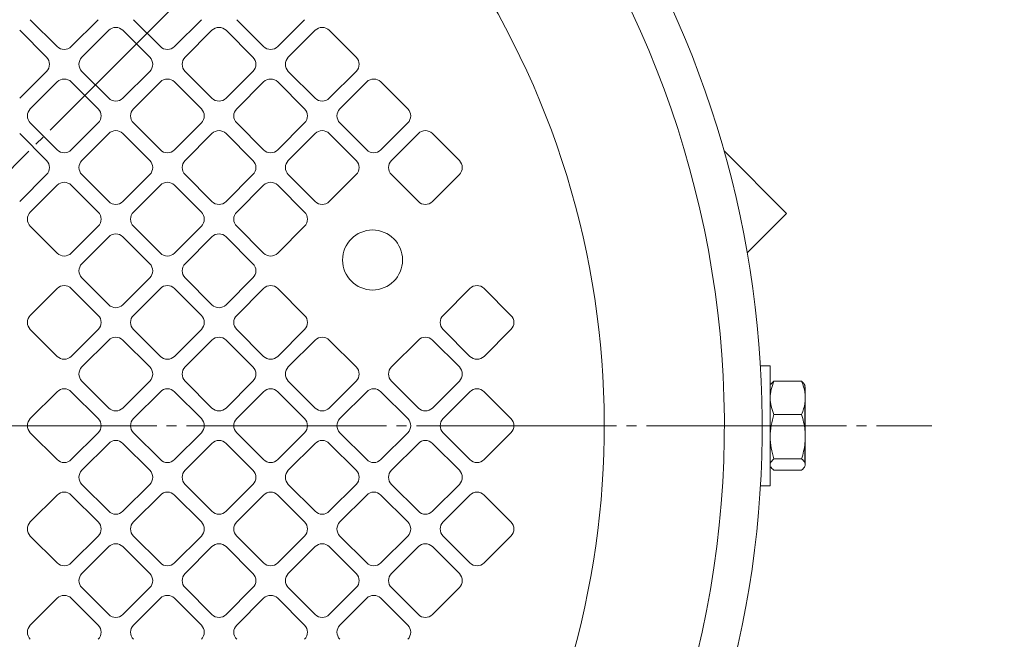
# Model space of a CAD drawing. Extents: x 0 to 1308, y 0 to 925.
# Drawn here: x 210 to 308, y 533 to 595 of the extents above; entities that cross this region are included whole.
import ezdxf

# ---------------------------------------------------------------- set-up
doc = ezdxf.new("R2010")
doc.units = 0
doc.header["$MEASUREMENT"] = 0
doc.linetypes.add('CENTER', pattern=[23, 20, -1, 1, -1])
for name, color, linetype in [('CEN', 1, 'CENTER'), ('GAIKEI', 4, 'CONTINUOUS'), ('THN', 3, 'CONTINUOUS')]:
    doc.layers.add(name, color=color, linetype=linetype)

msp = doc.modelspace()

# ---------------------------------------------------------------- linework, layer by layer
at = {"layer": 'CEN'}
msp.add_line((308.031, 679.017), (99.732, 470.718), dxfattribs=at)
at = {"layer": 'CEN', "lineweight": 15}
msp.add_line((65.235, 554.002), (300.796, 554.002), dxfattribs=at)
at = {"layer": 'GAIKEI', "lineweight": 15}
for p, q in [((286.253, 575.215), (280.002, 581.466)), ((282.323, 571.285), (286.253, 575.215)), ((284.616, 560.002), (283.637, 560.002)), ((284.973, 558.441), (287.758, 558.441)), ((288.084, 558.056), (288.043, 558.127)), ((288.059, 558.089), (288.082, 558.048)), ((288.108, 557.997), (288.082, 558.06)), ((288.082, 557.718), (288.082, 557.272)), ((288.082, 556.288), (288.082, 555.762)), ((284.973, 555.118), (287.758, 555.118)), ((288.082, 554.448), (288.082, 553.556)), ((288.082, 552.135), (288.082, 551.715)), ((284.973, 550.679), (287.758, 550.679)), ((288.043, 549.876), (288.082, 549.944)), ((288.082, 549.944), (288.082, 549.955)), ((288.116, 550.073), (288.108, 550.006)), ((284.973, 549.562), (287.758, 549.562)), ((283.637, 548.002), (284.616, 548.002))]:
    msp.add_line(p, q, dxfattribs=at)
at = {"layer": 'GAIKEI', "lineweight": 15, "flags": 128}
msp.add_lwpolyline([(284.616, 548.002), (284.616, 548.163), (284.616, 548.64), (284.616, 549.405), (284.616, 550.419), (284.616, 551.625), (284.616, 552.96), (284.616, 554.35), (284.616, 555.722), (284.616, 557.002), (284.616, 558.119), (284.616, 559.015), (284.616, 559.64), (284.616, 559.961), (284.616, 560.002)], dxfattribs=at)
at = {"layer": 'GAIKEI', "lineweight": 15}
for radius, start, end in [(100.8, 346.38817, 258.64744), (97, 343.80214, 225), (85, 315, 225)]:
    msp.add_arc((183.016, 554.002), radius, start, end, dxfattribs=at)
for points, knots in [([(284.616, 556.78), (284.616, 557.062), (284.649, 557.341), (284.774, 557.896), (284.864, 558.171), (284.973, 558.441)], [0, 0, 0, 0, 0.5, 0.5, 1, 1, 1, 1]), ([(284.973, 558.441), (284.94, 558.412), (284.841, 558.324), (284.729, 558.22), (284.706, 558.143), (284.702, 558.127)], [0, 0, 0, 0, 0.284198, 0.85296, 1, 1, 1, 1]), ([(287.758, 558.441), (287.788, 558.415), (287.877, 558.338), (287.98, 558.233), (288.023, 558.152), (288.038, 558.124)], [0, 0, 0, 0, 0.2478, 0.740104, 1, 1, 1, 1]), ([(288.082, 557.272), (288.082, 557.527), (288.082, 557.983), (288.082, 558.007), (288.082, 558.017)], [0, 0, 0, 0, 0.560148, 1, 1, 1, 1]), ([(288.116, 556.733), (288.116, 557.009), (288.116, 557.561), (288.116, 557.929), (288.116, 557.894), (288.116, 557.882)], [0, 0, 0, 0, 0.407822, 0.815168, 1, 1, 1, 1]), ([(284.973, 555.118), (284.864, 555.389), (284.774, 555.663), (284.649, 556.219), (284.616, 556.498), (284.616, 556.78)], [0, 0, 0, 0, 0.5, 0.5, 1, 1, 1, 1]), ([(288.116, 552.917), (288.116, 552.983), (288.116, 553.159), (288.116, 553.498), (288.116, 553.841), (288.116, 554.174), (288.116, 554.515), (288.116, 555.121), (288.116, 555.686), (288.116, 556.125), (288.116, 556.331), (288.116, 556.535), (288.116, 556.664), (288.116, 556.733)], [0, 0, 0, 0, 0.049544, 0.132763, 0.251172, 0.300282, 0.375022, 0.500273, 0.748778, 0.810858, 0.872718, 0.931768, 1, 1, 1, 1]), ([(288.082, 553.556), (288.082, 554.022), (288.082, 554.513), (288.082, 555.453), (288.082, 555.9), (288.082, 556.288)], [0, 0, 0, 0, 0.5, 0.5, 1, 1, 1, 1]), ([(288.082, 554.448), (288.104, 554.666), (288.107, 554.886), (288.107, 555.324), (288.104, 555.543), (288.082, 555.762)], [0, 0, 0, 0, 0.5, 0.5, 1, 1, 1, 1]), ([(284.616, 552.898), (284.616, 553.275), (284.649, 553.648), (284.774, 554.389), (284.864, 554.757), (284.973, 555.118)], [0, 0, 0, 0, 0.5, 0.5, 1, 1, 1, 1]), ([(284.973, 550.679), (284.864, 551.04), (284.774, 551.406), (284.649, 552.149), (284.616, 552.522), (284.616, 552.898)], [0, 0, 0, 0, 0.5, 0.5, 1, 1, 1, 1]), ([(288.082, 553.556), (288.091, 553.463), (288.097, 553.371), (288.1, 553.278), (288.105, 553.152), (288.107, 553.025), (288.107, 552.898)], [0, 0, 0, 0, 0.0002890062, 0.0002890062, 0.0002890062, 0.0006842818, 0.0006842818, 0.0006842818, 0.0006842818]), ([(288.116, 550.069), (288.116, 550.069), (288.116, 550.068), (288.116, 550.079), (288.116, 550.11), (288.116, 550.17), (288.116, 550.286), (288.116, 550.487), (288.116, 550.826), (288.116, 551.252), (288.116, 551.659), (288.116, 552.019), (288.116, 552.323), (288.116, 552.63), (288.116, 552.835), (288.116, 552.917)], [0, 0, 0, 0, 0.026244, 0.067988, 0.125089, 0.192479, 0.25018, 0.37516, 0.500095, 0.625017, 0.749962, 0.805516, 0.875, 0.950024, 1, 1, 1, 1]), ([(288.082, 550.286), (288.082, 550.474), (288.082, 550.746), (288.082, 551.418), (288.082, 551.818), (288.082, 552.241)], [0, 0, 0, 0, 0.5, 0.5, 1, 1, 1, 1]), ([(284.616, 550.12), (284.616, 550.215), (284.649, 550.309), (284.774, 550.495), (284.864, 550.588), (284.973, 550.679)], [0, 0, 0, 0, 0.5, 0.5, 1, 1, 1, 1]), ([(284.973, 549.562), (284.94, 549.591), (284.841, 549.679), (284.73, 549.783), (284.707, 549.859), (284.702, 549.874)], [0, 0, 0, 0, 0.285476, 0.856797, 1, 1, 1, 1]), ([(288.082, 550.286), (288.104, 550.231), (288.107, 550.175), (288.107, 550.065), (288.104, 550.01), (288.082, 549.955)], [0, 0, 0, 0, 0.5, 0.5, 1, 1, 1, 1])]:
    msp.add_open_spline(points, degree=3, knots=knots, dxfattribs=at)
for points in [[(288.082, 557.272), (288.029, 557.668), (287.912, 558.059), (287.758, 558.441)], [(288.082, 557.272), (288.104, 557.108), (288.107, 556.944), (288.107, 556.78)], [(288.107, 556.78), (288.107, 556.616), (288.104, 556.451), (288.082, 556.288)], [(288.107, 556.78), (288.113, 556.765), (288.116, 556.749), (288.116, 556.733)], [(287.758, 555.118), (287.912, 555.501), (288.029, 555.891), (288.082, 556.288)], [(288.082, 553.556), (288.029, 554.085), (287.912, 554.607), (287.758, 555.118)], [(288.107, 552.898), (288.107, 552.679), (288.104, 552.46), (288.082, 552.241)], [(288.116, 552.917), (288.116, 552.911), (288.113, 552.904), (288.107, 552.898)], [(287.758, 550.679), (287.912, 551.19), (288.029, 551.712), (288.082, 552.241)], [(288.082, 550.286), (288.029, 550.419), (287.912, 550.55), (287.758, 550.679)], [(287.758, 549.562), (287.912, 549.691), (288.029, 549.822), (288.082, 549.955)]]:
    msp.add_open_spline(points, degree=3, dxfattribs=at)
at = {"layer": 'THN', "lineweight": 15}
for p, q in [((210.593, 594.59), (213.28, 591.903)), ((214.694, 591.903), (217.381, 594.59)), ((220.917, 594.59), (223.604, 591.903)), ((225.018, 591.903), (227.705, 594.59)), ((231.24, 594.59), (233.927, 591.903)), ((235.342, 591.903), (238.029, 594.59)), ((212.219, 590.842), (209.532, 593.529)), ((218.442, 593.529), (215.755, 590.842)), ((222.543, 590.842), (219.856, 593.529)), ((228.765, 593.529), (226.078, 590.842)), ((232.867, 590.842), (230.18, 593.529)), ((239.089, 593.529), (236.402, 590.842)), ((243.19, 590.842), (240.503, 593.529)), ((209.532, 586.741), (212.219, 589.428)), ((215.755, 589.428), (218.442, 586.741)), ((219.856, 586.741), (222.543, 589.428)), ((226.078, 589.428), (228.765, 586.741)), ((230.18, 586.741), (232.867, 589.428)), ((236.402, 589.428), (239.089, 586.741)), ((240.503, 586.741), (243.19, 589.428)), ((213.28, 588.367), (210.593, 585.68)), ((217.381, 585.68), (214.694, 588.367)), ((223.604, 588.367), (220.917, 585.68)), ((227.705, 585.68), (225.018, 588.367)), ((233.927, 588.367), (231.24, 585.68)), ((238.029, 585.68), (235.342, 588.367)), ((244.251, 588.367), (241.564, 585.68)), ((248.352, 585.68), (245.665, 588.367)), ((210.593, 584.266), (213.28, 581.579)), ((214.694, 581.579), (217.381, 584.266)), ((220.917, 584.266), (223.604, 581.579)), ((225.018, 581.579), (227.705, 584.266)), ((231.24, 584.266), (233.927, 581.579)), ((235.342, 581.579), (238.029, 584.266)), ((241.564, 584.266), (244.251, 581.579)), ((245.665, 581.579), (248.352, 584.266)), ((212.219, 580.518), (209.532, 583.205)), ((218.442, 583.205), (215.755, 580.518)), ((222.543, 580.518), (219.856, 583.205)), ((228.765, 583.205), (226.078, 580.518)), ((232.867, 580.518), (230.18, 583.205)), ((239.089, 583.205), (236.402, 580.518)), ((243.19, 580.518), (240.503, 583.205)), ((249.413, 583.205), (246.726, 580.518)), ((253.514, 580.518), (250.827, 583.205)), ((209.532, 576.417), (212.219, 579.104)), ((215.755, 579.104), (218.442, 576.417)), ((219.856, 576.417), (222.543, 579.104)), ((226.078, 579.104), (228.765, 576.417)), ((230.18, 576.417), (232.867, 579.104)), ((236.402, 579.104), (239.089, 576.417)), ((240.503, 576.417), (243.19, 579.104)), ((246.726, 579.104), (249.413, 576.417)), ((250.827, 576.417), (253.514, 579.104)), ((213.28, 578.043), (210.593, 575.356)), ((217.381, 575.356), (214.694, 578.043)), ((223.604, 578.043), (220.917, 575.356)), ((227.705, 575.356), (225.018, 578.043)), ((233.927, 578.043), (231.24, 575.356)), ((238.029, 575.356), (235.342, 578.043)), ((210.593, 573.942), (213.28, 571.255)), ((214.694, 571.255), (217.381, 573.942)), ((220.917, 573.942), (223.604, 571.255)), ((225.018, 571.255), (227.705, 573.942)), ((231.24, 573.942), (233.927, 571.255)), ((235.342, 571.255), (238.029, 573.942)), ((218.442, 572.881), (215.755, 570.194)), ((222.543, 570.194), (219.856, 572.881)), ((228.765, 572.881), (226.078, 570.194)), ((232.867, 570.194), (230.18, 572.881)), ((215.755, 568.78), (218.442, 566.093)), ((219.856, 566.093), (222.543, 568.78)), ((226.078, 568.78), (228.765, 566.093)), ((230.18, 566.093), (232.867, 568.78)), ((213.28, 567.719), (210.593, 565.032)), ((217.381, 565.032), (214.694, 567.719)), ((223.604, 567.719), (220.917, 565.032)), ((227.705, 565.032), (225.018, 567.719)), ((233.927, 567.719), (231.24, 565.032)), ((238.029, 565.032), (235.342, 567.719)), ((254.575, 567.719), (251.888, 565.032)), ((258.676, 565.032), (255.989, 567.719)), ((210.593, 563.618), (213.28, 560.931)), ((214.694, 560.931), (217.381, 563.618)), ((220.917, 563.618), (223.604, 560.931)), ((225.018, 560.931), (227.705, 563.618)), ((231.24, 563.618), (233.927, 560.931)), ((235.342, 560.931), (238.029, 563.618)), ((251.888, 563.618), (254.575, 560.931)), ((255.989, 560.931), (258.676, 563.618)), ((218.442, 562.558), (215.755, 559.871)), ((222.543, 559.871), (219.856, 562.558)), ((228.765, 562.558), (226.078, 559.871)), ((232.867, 559.871), (230.18, 562.558)), ((239.089, 562.558), (236.402, 559.871)), ((243.19, 559.871), (240.503, 562.558)), ((249.413, 562.558), (246.726, 559.871)), ((253.514, 559.871), (250.827, 562.558)), ((215.755, 558.456), (218.442, 555.769)), ((219.856, 555.769), (222.543, 558.456)), ((226.078, 558.456), (228.765, 555.769)), ((230.18, 555.769), (232.867, 558.456)), ((236.402, 558.456), (239.089, 555.769)), ((240.503, 555.769), (243.19, 558.456)), ((246.726, 558.456), (249.413, 555.769)), ((250.827, 555.769), (253.514, 558.456)), ((213.28, 557.396), (210.593, 554.709)), ((217.381, 554.709), (214.694, 557.396)), ((223.604, 557.396), (220.917, 554.709)), ((227.705, 554.709), (225.018, 557.396)), ((233.927, 557.396), (231.24, 554.709)), ((238.029, 554.709), (235.342, 557.396)), ((244.251, 557.396), (241.564, 554.709)), ((248.352, 554.709), (245.665, 557.396)), ((254.575, 557.396), (251.888, 554.709)), ((258.676, 554.709), (255.989, 557.396)), ((210.593, 553.294), (213.28, 550.607)), ((214.694, 550.607), (217.381, 553.294)), ((220.917, 553.294), (223.604, 550.607)), ((225.018, 550.607), (227.705, 553.294)), ((231.24, 553.294), (233.927, 550.607)), ((235.342, 550.607), (238.029, 553.294)), ((241.564, 553.294), (244.251, 550.607)), ((245.665, 550.607), (248.352, 553.294)), ((251.888, 553.294), (254.575, 550.607)), ((255.989, 550.607), (258.676, 553.294)), ((218.442, 552.234), (215.755, 549.547)), ((222.543, 549.547), (219.856, 552.234)), ((228.765, 552.234), (226.078, 549.547)), ((232.867, 549.547), (230.18, 552.234)), ((239.089, 552.234), (236.402, 549.547)), ((243.19, 549.547), (240.503, 552.234)), ((249.413, 552.234), (246.726, 549.547)), ((253.514, 549.547), (250.827, 552.234)), ((215.755, 548.133), (218.442, 545.446)), ((219.856, 545.446), (222.543, 548.133)), ((226.078, 548.133), (228.765, 545.446)), ((230.18, 545.446), (232.867, 548.133)), ((236.402, 548.133), (239.089, 545.446)), ((240.503, 545.446), (243.19, 548.133)), ((246.726, 548.133), (249.413, 545.446)), ((250.827, 545.446), (253.514, 548.133)), ((213.28, 547.072), (210.593, 544.385)), ((217.381, 544.385), (214.694, 547.072)), ((223.604, 547.072), (220.917, 544.385)), ((227.705, 544.385), (225.018, 547.072)), ((233.927, 547.072), (231.24, 544.385)), ((238.029, 544.385), (235.342, 547.072)), ((244.251, 547.072), (241.564, 544.385)), ((248.352, 544.385), (245.665, 547.072)), ((254.575, 547.072), (251.888, 544.385)), ((258.676, 544.385), (255.989, 547.072)), ((210.593, 542.971), (213.28, 540.284)), ((214.694, 540.284), (217.381, 542.971)), ((220.917, 542.971), (223.604, 540.284)), ((225.018, 540.284), (227.705, 542.971)), ((231.24, 542.971), (233.927, 540.284)), ((235.342, 540.284), (238.029, 542.971)), ((241.564, 542.971), (244.251, 540.284)), ((245.665, 540.284), (248.352, 542.971)), ((251.888, 542.971), (254.575, 540.284)), ((255.989, 540.284), (258.676, 542.971)), ((218.442, 541.91), (215.755, 539.223)), ((222.543, 539.223), (219.856, 541.91)), ((228.765, 541.91), (226.078, 539.223)), ((232.867, 539.223), (230.18, 541.91)), ((239.089, 541.91), (236.402, 539.223)), ((243.19, 539.223), (240.503, 541.91)), ((249.413, 541.91), (246.726, 539.223)), ((253.514, 539.223), (250.827, 541.91)), ((215.755, 537.809), (218.442, 535.122)), ((219.856, 535.122), (222.543, 537.809)), ((226.078, 537.809), (228.765, 535.122)), ((230.18, 535.122), (232.867, 537.809)), ((236.402, 537.809), (239.089, 535.122)), ((240.503, 535.122), (243.19, 537.809)), ((246.726, 537.809), (249.413, 535.122)), ((250.827, 535.122), (253.514, 537.809)), ((213.28, 536.748), (210.593, 534.061)), ((217.381, 534.061), (214.694, 536.748)), ((223.604, 536.748), (220.917, 534.061)), ((227.705, 534.061), (225.018, 536.748)), ((233.927, 536.748), (231.24, 534.061)), ((238.029, 534.061), (235.342, 536.748)), ((244.251, 536.748), (241.564, 534.061)), ((248.352, 534.061), (245.665, 536.748))]:
    msp.add_line(p, q, dxfattribs=at)
msp.add_circle((244.835, 570.566), 3, dxfattribs=at)
for centre, start, end in [((219.149, 592.822), 45, 135), ((229.473, 592.822), 45, 135), ((239.796, 592.822), 45, 135), ((213.987, 592.61), 225, 315), ((224.311, 592.61), 225, 315), ((234.634, 592.61), 225, 315), ((211.512, 590.135), 315, 45), ((216.462, 590.135), 135, 225), ((221.836, 590.135), 315, 45), ((226.786, 590.135), 135, 225), ((232.16, 590.135), 315, 45), ((237.109, 590.135), 135, 225), ((242.483, 590.135), 315, 45), ((213.987, 587.66), 45, 135), ((224.311, 587.66), 45, 135), ((234.634, 587.66), 45, 135), ((244.958, 587.66), 45, 135), ((219.149, 587.448), 225, 315), ((229.473, 587.448), 225, 315), ((239.796, 587.448), 225, 315), ((211.3, 584.973), 135, 225), ((216.674, 584.973), 315, 45), ((221.624, 584.973), 135, 225), ((226.998, 584.973), 315, 45), ((231.947, 584.973), 135, 225), ((237.321, 584.973), 315, 45), ((242.271, 584.973), 135, 225), ((247.645, 584.973), 315, 45), ((219.149, 582.498), 45, 135), ((229.473, 582.498), 45, 135), ((239.796, 582.498), 45, 135), ((250.12, 582.498), 45, 135), ((213.987, 582.286), 225, 315), ((224.311, 582.286), 225, 315), ((234.634, 582.286), 225, 315), ((244.958, 582.286), 225, 315), ((211.512, 579.811), 315, 45), ((216.462, 579.811), 135, 225), ((221.836, 579.811), 315, 45), ((226.786, 579.811), 135, 225), ((232.16, 579.811), 315, 45), ((237.109, 579.811), 135, 225), ((242.483, 579.811), 315, 45), ((247.433, 579.811), 135, 225), ((252.807, 579.811), 315, 45), ((213.987, 577.336), 45, 135), ((224.311, 577.336), 45, 135), ((234.634, 577.336), 45, 135), ((219.149, 577.124), 225, 315), ((229.473, 577.124), 225, 315), ((239.796, 577.124), 225, 315), ((250.12, 577.124), 225, 315), ((211.3, 574.649), 135, 225), ((216.674, 574.649), 315, 45), ((221.624, 574.649), 135, 225), ((226.998, 574.649), 315, 45), ((231.947, 574.649), 135, 225), ((237.321, 574.649), 315, 45), ((219.149, 572.174), 45, 135), ((229.473, 572.174), 45, 135), ((213.987, 571.962), 225, 315), ((224.311, 571.962), 225, 315), ((234.634, 571.962), 225, 315), ((216.462, 569.487), 135, 225), ((221.836, 569.487), 315, 45), ((226.786, 569.487), 135, 225), ((232.16, 569.487), 315, 45), ((213.987, 567.012), 45, 135), ((224.311, 567.012), 45, 135), ((234.634, 567.012), 45, 135), ((255.282, 567.012), 45, 135), ((219.149, 566.8), 225, 315), ((229.473, 566.8), 225, 315), ((211.3, 564.325), 135, 225), ((216.674, 564.325), 315, 45), ((221.624, 564.325), 135, 225), ((226.998, 564.325), 315, 45), ((231.947, 564.325), 135, 225), ((237.321, 564.325), 315, 45), ((252.595, 564.325), 135, 225), ((257.969, 564.325), 315, 45), ((219.149, 561.85), 45, 135), ((229.473, 561.85), 45, 135), ((239.796, 561.85), 45, 135), ((250.12, 561.85), 45, 135), ((213.987, 561.638), 225, 315), ((224.311, 561.638), 225, 315), ((234.634, 561.638), 225, 315), ((255.282, 561.638), 225, 315), ((216.462, 559.163), 135, 225), ((221.836, 559.163), 315, 45), ((226.786, 559.163), 135, 225), ((232.16, 559.163), 315, 45), ((237.109, 559.163), 135, 225), ((242.483, 559.163), 315, 45), ((247.433, 559.163), 135, 225), ((252.807, 559.163), 315, 45), ((213.987, 556.689), 45, 135), ((224.311, 556.689), 45, 135), ((234.634, 556.689), 45, 135), ((244.958, 556.689), 45, 135), ((255.282, 556.689), 45, 135), ((219.149, 556.476), 225, 315), ((229.473, 556.476), 225, 315), ((239.796, 556.476), 225, 315), ((250.12, 556.476), 225, 315), ((211.3, 554.002), 135, 225), ((216.674, 554.002), 315, 45), ((221.624, 554.002), 135, 225), ((226.998, 554.002), 315, 45), ((231.947, 554.002), 135, 225), ((237.321, 554.002), 315, 45), ((242.271, 554.002), 135, 225), ((247.645, 554.002), 315, 45), ((252.595, 554.002), 135, 225), ((257.969, 554.002), 315, 45), ((219.149, 551.527), 45, 135), ((229.473, 551.527), 45, 135), ((239.796, 551.527), 45, 135), ((250.12, 551.527), 45, 135), ((213.987, 551.315), 225, 315), ((224.311, 551.315), 225, 315), ((234.634, 551.315), 225, 315), ((244.958, 551.315), 225, 315), ((255.282, 551.315), 225, 315), ((216.462, 548.84), 135, 225), ((221.836, 548.84), 315, 45), ((226.786, 548.84), 135, 225), ((232.16, 548.84), 315, 45), ((237.109, 548.84), 135, 225), ((242.483, 548.84), 315, 45), ((247.433, 548.84), 135, 225), ((252.807, 548.84), 315, 45), ((213.987, 546.365), 45, 135), ((224.311, 546.365), 45, 135), ((234.634, 546.365), 45, 135), ((244.958, 546.365), 45, 135), ((255.282, 546.365), 45, 135), ((219.149, 546.153), 225, 315), ((229.473, 546.153), 225, 315), ((239.796, 546.153), 225, 315), ((250.12, 546.153), 225, 315), ((211.3, 543.678), 135, 225), ((216.674, 543.678), 315, 45), ((221.624, 543.678), 135, 225), ((226.998, 543.678), 315, 45), ((231.947, 543.678), 135, 225), ((237.321, 543.678), 315, 45), ((242.271, 543.678), 135, 225), ((247.645, 543.678), 315, 45), ((252.595, 543.678), 135, 225), ((257.969, 543.678), 315, 45), ((219.149, 541.203), 45, 135), ((229.473, 541.203), 45, 135), ((239.796, 541.203), 45, 135), ((250.12, 541.203), 45, 135), ((213.987, 540.991), 225, 315), ((224.311, 540.991), 225, 315), ((234.634, 540.991), 225, 315), ((244.958, 540.991), 225, 315), ((255.282, 540.991), 225, 315), ((216.462, 538.516), 135, 225), ((221.836, 538.516), 315, 45), ((226.786, 538.516), 135, 225), ((232.16, 538.516), 315, 45), ((237.109, 538.516), 135, 225), ((242.483, 538.516), 315, 45), ((247.433, 538.516), 135, 225), ((252.807, 538.516), 315, 45), ((213.987, 536.041), 45, 135), ((224.311, 536.041), 45, 135), ((234.634, 536.041), 45, 135), ((244.958, 536.041), 45, 135), ((219.149, 535.829), 225, 315), ((229.473, 535.829), 225, 315), ((239.796, 535.829), 225, 315), ((250.12, 535.829), 225, 315), ((211.3, 533.354), 135, 225), ((216.674, 533.354), 315, 45), ((221.624, 533.354), 135, 225), ((226.998, 533.354), 315, 45), ((231.947, 533.354), 135, 225), ((237.321, 533.354), 315, 45), ((242.271, 533.354), 135, 225), ((247.645, 533.354), 315, 45)]:
    msp.add_arc(centre, 1, start, end, dxfattribs=at)

doc.saveas('drawing.dxf')
